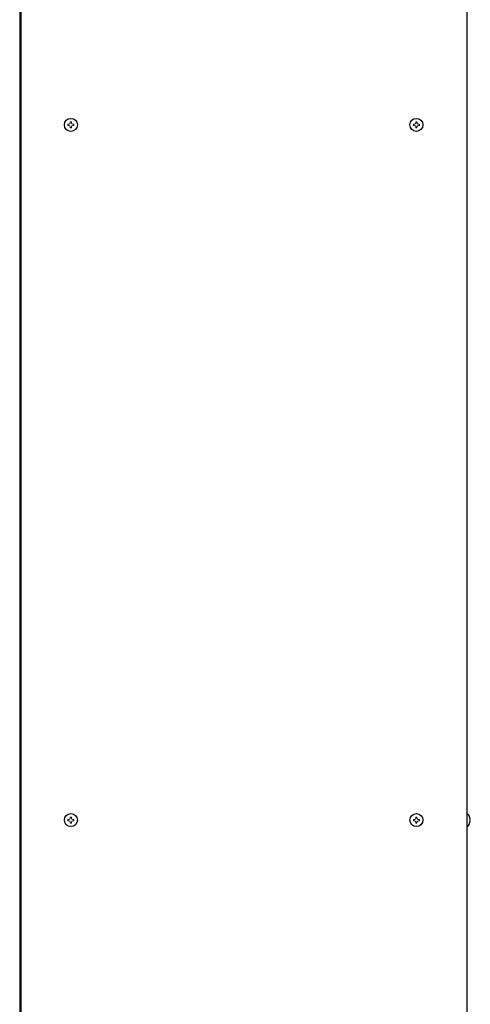
# Model space of a CAD drawing. Extents: x 0 to 420, y 0 to 297.
# Drawn here: x 191 to 203, y 193 to 219 of the extents above; entities that cross this region are included whole.
import ezdxf

# ---------------------------------------------------------------- set-up
doc = ezdxf.new("R2010")
doc.units = 0
doc.layers.add('M0', color=3, linetype='CONTINUOUS')

msp = doc.modelspace()

# ---------------------------------------------------------------- linework, layer by layer
at = {"layer": 'M0', "linetype": 'CONTINUOUS', "lineweight": 25}
for p, q in [((191.016719, 243.215129), (191.016719, 182.382329)), ((191.052719, 182.382329), (191.052719, 243.215129)), ((202.662719, 243.222329), (202.662719, 182.382329)), ((202.673159, 197.844329), (202.662719, 197.844329)), ((202.673159, 197.505929), (202.662719, 197.505929))]:
    msp.add_line(p, q, dxfattribs=at)
at = {"layer": 'M0', "linetype": 'CONTINUOUS', "lineweight": 13}
for p, q in [((192.270059, 215.820209), (192.270059, 215.789249)), ((192.297239, 215.820209), (192.270059, 215.820209)), ((192.297239, 215.789249), (192.270059, 215.789249)), ((192.364199, 215.883389), (192.333239, 215.883389)), ((192.333239, 215.883389), (192.333239, 215.856209)), ((192.333239, 215.753249), (192.333239, 215.726069)), ((192.364199, 215.726069), (192.333239, 215.726069)), ((192.364199, 215.883389), (192.364199, 215.856209)), ((192.364199, 215.753249), (192.364199, 215.726069)), ((192.427379, 215.820209), (192.400199, 215.820209)), ((192.427379, 215.789249), (192.400199, 215.789249)), ((192.427379, 215.820209), (192.427379, 215.789249)), ((201.270059, 215.820209), (201.270059, 215.789249)), ((201.297239, 215.820209), (201.270059, 215.820209)), ((201.297239, 215.789249), (201.270059, 215.789249)), ((201.364199, 215.883389), (201.333239, 215.883389)), ((201.333239, 215.883389), (201.333239, 215.856209)), ((201.333239, 215.753249), (201.333239, 215.726069)), ((201.364199, 215.726069), (201.333239, 215.726069)), ((201.364199, 215.883389), (201.364199, 215.856209)), ((201.364199, 215.753249), (201.364199, 215.726069)), ((201.427379, 215.820209), (201.400199, 215.820209)), ((201.427379, 215.789249), (201.400199, 215.789249)), ((201.427379, 215.820209), (201.427379, 215.789249)), ((192.364199, 197.753789), (192.333239, 197.753789)), ((192.333239, 197.753789), (192.333239, 197.726609)), ((192.364199, 197.753789), (192.364199, 197.726609)), ((201.364199, 197.753789), (201.333239, 197.753789)), ((201.333239, 197.753789), (201.333239, 197.726609)), ((201.364199, 197.753789), (201.364199, 197.726609)), ((192.270059, 197.690609), (192.270059, 197.659649)), ((192.297239, 197.690609), (192.270059, 197.690609)), ((192.297239, 197.659649), (192.270059, 197.659649)), ((192.333239, 197.623649), (192.333239, 197.596469)), ((192.364199, 197.596469), (192.333239, 197.596469)), ((192.364199, 197.623649), (192.364199, 197.596469)), ((192.427379, 197.690609), (192.400199, 197.690609)), ((192.427379, 197.659649), (192.400199, 197.659649)), ((192.427379, 197.690609), (192.427379, 197.659649)), ((201.270059, 197.690609), (201.270059, 197.659649)), ((201.297239, 197.690609), (201.270059, 197.690609)), ((201.297239, 197.659649), (201.270059, 197.659649)), ((201.333239, 197.623649), (201.333239, 197.596469)), ((201.364199, 197.596469), (201.333239, 197.596469)), ((201.364199, 197.623649), (201.364199, 197.596469)), ((201.427379, 197.690609), (201.400199, 197.690609)), ((201.427379, 197.659649), (201.400199, 197.659649)), ((201.427379, 197.690609), (201.427379, 197.659649)), ((202.752173, 197.690609), (202.738155, 197.690609)), ((202.738155, 197.659649), (202.738155, 197.690609)), ((202.752173, 197.659649), (202.738155, 197.659649))]:
    msp.add_line(p, q, dxfattribs=at)
at = {"layer": 'M0', "linetype": 'CONTINUOUS', "lineweight": 25}
for centre in [(192.348719, 215.804729), (201.348719, 215.804729), (192.348719, 197.675129), (201.348719, 197.675129)]:
    msp.add_circle(centre, 0.1692, dxfattribs=at)
at = {"layer": 'M0', "linetype": 'CONTINUOUS', "lineweight": 13}
for centre, start, end in [((192.297239, 215.856209), 270, 360), ((192.297239, 215.753249), 0, 90), ((192.400199, 215.856209), 180, 270), ((192.400199, 215.753249), 90, 180), ((201.297239, 215.856209), 270, 360), ((201.297239, 215.753249), 0, 90), ((201.400199, 215.856209), 180, 270), ((201.400199, 215.753249), 90, 180), ((192.297239, 197.726609), 270, 360), ((192.400199, 197.726609), 180, 270), ((201.297239, 197.726609), 270, 360), ((201.400199, 197.726609), 180, 270), ((192.297239, 197.623649), 0, 90), ((192.400199, 197.623649), 90, 180), ((201.297239, 197.623649), 0, 90), ((201.400199, 197.623649), 90, 180)]:
    msp.add_arc(centre, 0.036, start, end, dxfattribs=at)
at = {"layer": 'M0', "linetype": 'CONTINUOUS', "lineweight": 25}
for start, end in [(4.040419, 50.367017), (309.632983, 355.959581)]:
    msp.add_arc((202.533021, 197.675129), 0.219699, start, end, dxfattribs=at)

doc.saveas('drawing.dxf')
